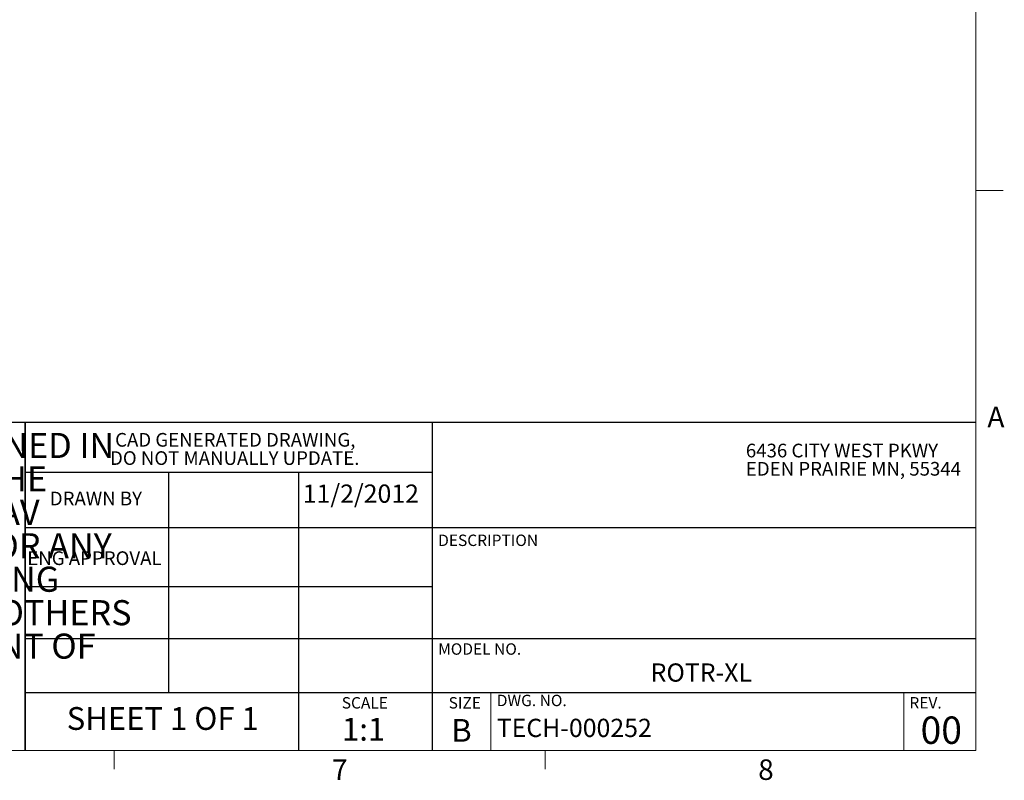
# Model space of a CAD drawing. Units: inches. Extents: x 0.5 to 16.5, y 0.2 to 10.8.
# Drawn here: x 12 to 16.5, y 0.3 to 3.7 of the extents above; entities that cross this region are included whole.
import ezdxf

# ---------------------------------------------------------------- set-up
doc = ezdxf.new("R2010")
doc.units = ezdxf.units.IN
doc.header["$MEASUREMENT"] = 0
doc.layers.add('LAYER_1', color=5, linetype='Continuous')
doc.layers.add('SLD-0', color=179, linetype='Continuous')
doc.styles.add('SLDTEXTSTYLE0', font='TXT', dxfattribs={"width": 0.75})
doc.styles.add('SLDTEXTSTYLE1', font='TXT', dxfattribs={"width": 0.6875})
doc.styles.add('SLDTEXTSTYLE2', font='TXT', dxfattribs={"width": 0.7})

# ---------------------------------------------------------------- blocks, each defined once
blk = doc.blocks.new('SW_NOTE_0')
at = {"color": 0, "linetype": 'Continuous', "lineweight": 0, "char_height": 0.0625, "attachment_point": 1, "style": 'SLDTEXTSTYLE0'}
for s, insert in [('6436 CITY WEST PKWY', (0, 0.0806)), ('EDEN PRAIRIE MN, 55344', (0, -0.0028))]:
    blk.add_mtext(s, dxfattribs=dict(at, insert=insert))
blk = doc.blocks.new('SW_NOTE_1')
at = {"color": 0, "linetype": 'Continuous', "lineweight": 0, "char_height": 0.114583, "attachment_point": 1, "style": 'SLDTEXTSTYLE2'}
for s, insert in [('THE INFORMATION AND DESIGNS CONTAINED IN', (0, 0.1477)), ('THIS DRAWING ARE CONFIDENTIAL AND THE', (0, -0.0051)), ('PROPRIETARY PROPERTY OF MILESTONE AV', (0, -0.1578)), ('TECHNOLOGIES NEITHER THIS DESIGN NOR ANY', (0, -0.3106)), ('INFORMATION CONTAINED IN THIS DRAWING', (0, -0.4634)), ('MAY BE REPRODUCED OR DISCLOSED TO OTHERS', (0, -0.6162)), ('WITHOUT THE EXPRESS WRITTEN CONSENT OF', (0, -0.769)), ('MILESTONE AV TECHNOLOGIES.', (0, -0.9217))]:
    blk.add_mtext(s, dxfattribs=dict(at, insert=insert))
blk = doc.blocks.new('SW_NOTE_2')
at = {"color": 0, "linetype": 'Continuous', "lineweight": 0, "char_height": 0.0625, "attachment_point": 2, "style": 'SLDTEXTSTYLE0'}
for s, insert in [('CAD GENERATED DRAWING,', (0.5605, 0.0806)), ('DO NOT MANUALLY UPDATE.', (0.5581, -0.0028))]:
    blk.add_mtext(s, dxfattribs=dict(at, insert=insert))

msp = doc.modelspace()

# ---------------------------------------------------------------- linework, layer by layer
at = {"color": 7, "linetype": 'Continuous', "lineweight": 0}
for p, q in [((16.3763, 0.3921), (16.3763, 10.6421)), ((16.3763, 2.9503), (16.5013, 2.9503)), ((14.1599, 0.6573), (14.1599, 0.3921)), ((16.0474, 0.6573), (16.0474, 0.3921)), ((16.3763, 0.3921), (0.6263, 0.3921)), ((12.4385, 0.3921), (12.4385, 0.3073)), ((14.4073, 0.3921), (14.4073, 0.3073))]:
    msp.add_line(p, q, dxfattribs=at)
at = {"layer": 'SLD-0'}
for p, q in [((8.8526, 1.8921), (12.0307, 1.8921)), ((12.0307, 1.8921), (16.3763, 1.8921)), ((12.0307, 1.8921), (12.0307, 0.3921)), ((12.0307, 0.3921), (12.0307, 1.8921)), ((13.8915, 1.8921), (13.8915, 0.3921)), ((12.0307, 1.6638), (13.8915, 1.6638)), ((12.686, 1.6638), (12.686, 0.6573)), ((13.2807, 1.6638), (13.2807, 0.3921)), ((12.0307, 1.4108), (13.2807, 1.4108)), ((13.2807, 1.4108), (16.3763, 1.4108)), ((12.0307, 1.1421), (13.8915, 1.1421)), ((12.0307, 0.9035), (13.8915, 0.9035)), ((13.8915, 0.9035), (16.3763, 0.9035)), ((12.0307, 0.6573), (13.2807, 0.6573)), ((13.2807, 0.6573), (16.3763, 0.6573))]:
    msp.add_line(p, q, dxfattribs=at)

# ---------------------------------------------------------------- block references
at = {"color": 7, "linetype": 'Continuous', "lineweight": 0}
for name, p in [('SW_NOTE_1', (8.9097, 1.6953)), ('SW_NOTE_2', (12.4309, 1.7621)), ('SW_NOTE_0', (15.3254, 1.7131))]:
    msp.add_blockref(name, p, dxfattribs=at)

# ---------------------------------------------------------------- texts
at = {"color": 7, "linetype": 'Continuous', "lineweight": 0, "attachment_point": 1, "style": 'SLDTEXTSTYLE0'}
for s, insert, char_height in [('A', (16.4295, 1.9629), 0.0937), ('DRAWN BY', (12.1437, 1.5746), 0.0625), ('ENG APPROVAL', (12.0407, 1.302), 0.0625), ('SCALE', (13.4782, 0.636), 0.05208), ('SIZE', (13.9668, 0.636), 0.05208), ('7', (13.4339, 0.3515), 0.0937), ('8', (15.3817, 0.3515), 0.0937)]:
    msp.add_mtext(s, dxfattribs=dict(at, insert=insert, char_height=char_height))
at = {"layer": 'LAYER_1', "style": 'SLDTEXTSTYLE0'}
for s, insert, char_height, attachment_point in [('11/2/2012', (13.3002, 1.6073), 0.08333, 1), ('ROTR-XL', (15.1216, 0.79), 0.08333, 2), ('1:1', (13.5779, 0.5414), 0.10417, 2), ('B', (14.0253, 0.5362), 0.1042, 2), ('TECH-000252', (14.1869, 0.5371), 0.083333, 1)]:
    msp.add_mtext(s, dxfattribs=dict(at, insert=insert, char_height=char_height, attachment_point=attachment_point))
at = {"layer": 'LAYER_1', "color": 7, "style": 'SLDTEXTSTYLE0'}
for s, insert, char_height, attachment_point in [('MODEL NO.', (13.9189, 0.8818), 0.05208, 1), ('DWG. NO.', (14.1869, 0.6468), 0.05208, 1), ('00', (16.2186, 0.5475), 0.125, 2)]:
    msp.add_mtext(s, dxfattribs=dict(at, insert=insert, char_height=char_height, attachment_point=attachment_point))
at = {"layer": 'SLD-0', "attachment_point": 1}
for s, insert, char_height, style in [('DESCRIPTION', (13.9189, 1.3784), 0.052083, 'SLDTEXTSTYLE0'), ('REV.', (16.073, 0.6362), 0.05208, 'SLDTEXTSTYLE0'), ('SHEET 1 OF 1', (12.221, 0.5905), 0.104167, 'SLDTEXTSTYLE1')]:
    msp.add_mtext(s, dxfattribs=dict(at, insert=insert, char_height=char_height, style=style))

doc.saveas('drawing.dxf')
